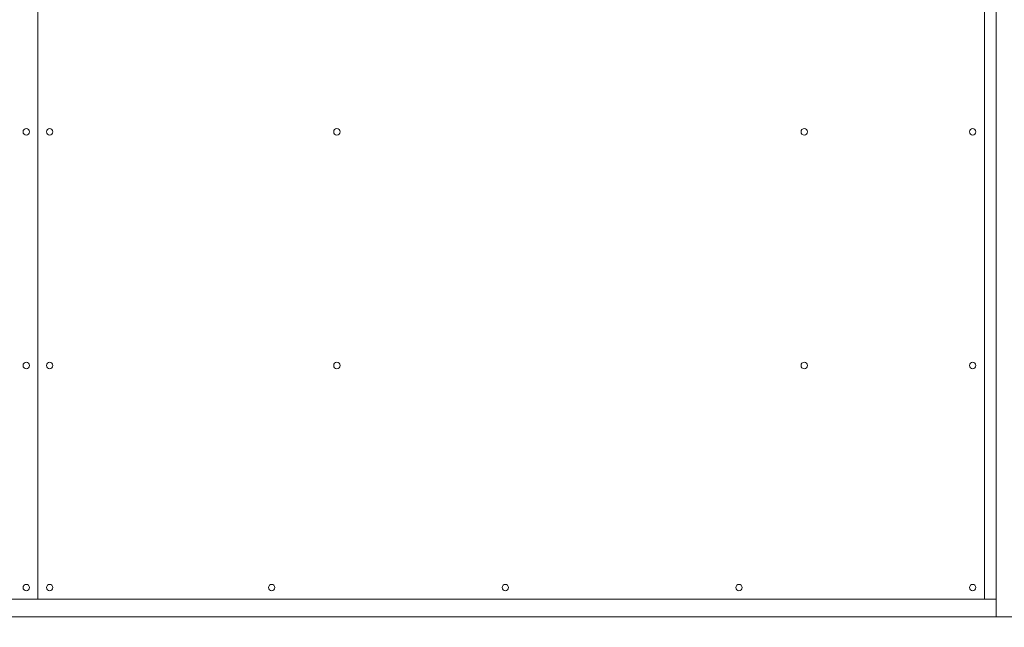
# Model space of a CAD drawing. Units: centimetres. Extents: x -580 to 454, y -747 to 690.
# Drawn here: x -192 to -24, y -329 to -225 of the extents above; entities that cross this region are included whole.
import ezdxf
from ezdxf.lldxf.tags import DXFTag

# ---------------------------------------------------------------- set-up
doc = ezdxf.new("R2010")
doc.units = ezdxf.units.CM
doc.header["$MEASUREMENT"] = 0
for name, color, linetype in [('Decocoat', 7, 'Continuous'), ('PC2_katkaisuviivat', 7, 'Continuous'), ('PP0_PIIRUSTUSRAJAT', 7, 'Continuous')]:
    doc.layers.add(name, color=color, linetype=linetype)
tags = doc.linetypes.add('New Line1', pattern=[30.1, 24, -3, 0.1, -3]).pattern_tags.tags
tags[10:11] = [DXFTag(74, 4), DXFTag(75, 0), DXFTag(340, '0'), DXFTag(46, 1.0), DXFTag(50, 0.0), DXFTag(44, 0.0), DXFTag(45, 0.0)]
tags[8:9] = [DXFTag(74, 4), DXFTag(75, 0), DXFTag(340, '0'), DXFTag(46, 1.0), DXFTag(50, 0.0), DXFTag(44, 0.0), DXFTag(45, 0.0)]
tags[6:7] = [DXFTag(74, 4), DXFTag(75, 0), DXFTag(340, '0'), DXFTag(46, 1.0), DXFTag(50, 0.0), DXFTag(44, 0.0), DXFTag(45, 0.0)]
tags[4:5] = [DXFTag(74, 4), DXFTag(75, 0), DXFTag(340, '0'), DXFTag(46, 1.0), DXFTag(50, 0.0), DXFTag(44, 0.0), DXFTag(45, 0.0)]

msp = doc.modelspace()

# ---------------------------------------------------------------- linework, layer by layer
at = {"layer": 'Decocoat', "lineweight": 13}
for points in [[(-25.19963, -80.72863), (-25.19963, -80.72863), (-25.19963, -326.72863), (-25.19963, -326.72863)], [(-27.19963, -83.72863), (-27.19963, -83.72863), (-27.19963, -323.72863), (-27.19963, -323.72863)], [(-158.37292, -323.72863), (-158.37292, -323.72863), (-398.37292, -323.72863), (-398.37292, -323.72863)], [(-27.19963, -323.72863), (-27.19963, -323.72863), (-25.19963, -323.72863), (-25.19963, -323.72863)]]:
    msp.add_open_spline(points, degree=3, dxfattribs=at)
for points, knots in [([(-27.19963, -323.72863), (-27.19963, -323.72863), (-189.19963, -323.72863), (-189.19963, -323.72863), (-189.19963, -323.72863), (-189.19963, -323.72863), (-189.19963, -203.72863), (-189.19963, -203.72863), (-189.19963, -203.72863), (-189.19963, -203.72863), (-27.19963, -203.72863), (-27.19963, -203.72863)], [0, 0, 0, 0, 0.25, 0.25, 0.25, 0.25, 0.5, 0.5, 0.5, 0.5, 1, 1, 1, 1]), ([(-27.19963, -203.72863), (-27.19963, -203.72863), (-189.19963, -203.72863), (-189.19963, -203.72863), (-189.19963, -203.72863), (-189.19963, -203.72863), (-189.19963, -323.72863), (-189.19963, -323.72863), (-189.19963, -323.72863), (-189.19963, -323.72863), (-27.19963, -323.72863), (-27.19963, -323.72863), (-27.19963, -323.72863), (-27.19963, -323.72863), (-27.19963, -203.72863), (-27.19963, -203.72863)], [0, 0, 0, 0, 0.2, 0.2, 0.2, 0.2, 0.4, 0.4, 0.4, 0.4, 0.6, 0.6, 0.6, 0.6, 1, 1, 1, 1]), ([(-190.64963, -243.71256), (-190.64963, -243.4088), (-190.89587, -243.16256), (-191.19963, -243.16256), (-191.19963, -243.16256), (-191.50338, -243.16256), (-191.74963, -243.4088), (-191.74963, -243.71256), (-191.74963, -243.71256), (-191.74963, -244.01631), (-191.50339, -244.26256), (-191.19963, -244.26256), (-191.19963, -244.26256), (-190.89587, -244.26256), (-190.64963, -244.01632), (-190.64963, -243.71256)], [0, 0, 0, 0, 0.2, 0.2, 0.2, 0.2, 0.4, 0.4, 0.4, 0.4, 0.6, 0.6, 0.6, 0.6, 1, 1, 1, 1]), ([(-186.64963, -243.71256), (-186.64963, -243.4088), (-186.89587, -243.16256), (-187.19963, -243.16256), (-187.19963, -243.16256), (-187.50338, -243.16256), (-187.74963, -243.4088), (-187.74963, -243.71256), (-187.74963, -243.71256), (-187.74963, -244.01631), (-187.50339, -244.26256), (-187.19963, -244.26256), (-187.19963, -244.26256), (-186.89587, -244.26256), (-186.64963, -244.01632), (-186.64963, -243.71256)], [0, 0, 0, 0, 0.2, 0.2, 0.2, 0.2, 0.4, 0.4, 0.4, 0.4, 0.6, 0.6, 0.6, 0.6, 1, 1, 1, 1]), ([(-137.47633, -243.71256), (-137.47633, -243.4088), (-137.72258, -243.16256), (-138.02633, -243.16256), (-138.02633, -243.16256), (-138.33009, -243.16256), (-138.57633, -243.4088), (-138.57633, -243.71256), (-138.57633, -243.71256), (-138.57633, -244.01631), (-138.33009, -244.26256), (-138.02634, -244.26256), (-138.02634, -244.26256), (-137.72258, -244.26256), (-137.47633, -244.01632), (-137.47633, -243.71256)], [0, 0, 0, 0, 0.2, 0.2, 0.2, 0.2, 0.4, 0.4, 0.4, 0.4, 0.6, 0.6, 0.6, 0.6, 1, 1, 1, 1]), ([(-57.47633, -243.71256), (-57.47633, -243.4088), (-57.72258, -243.16256), (-58.02633, -243.16256), (-58.02633, -243.16256), (-58.33009, -243.16256), (-58.57633, -243.4088), (-58.57633, -243.71256), (-58.57633, -243.71256), (-58.57633, -244.01631), (-58.33009, -244.26256), (-58.02634, -244.26256), (-58.02634, -244.26256), (-57.72258, -244.26256), (-57.47633, -244.01632), (-57.47633, -243.71256)], [0, 0, 0, 0, 0.2, 0.2, 0.2, 0.2, 0.4, 0.4, 0.4, 0.4, 0.6, 0.6, 0.6, 0.6, 1, 1, 1, 1]), ([(-28.64963, -243.71256), (-28.64963, -243.4088), (-28.89587, -243.16256), (-29.19963, -243.16256), (-29.19963, -243.16256), (-29.50338, -243.16256), (-29.74963, -243.4088), (-29.74963, -243.71256), (-29.74963, -243.71256), (-29.74963, -244.01631), (-29.50339, -244.26256), (-29.19963, -244.26256), (-29.19963, -244.26256), (-28.89587, -244.26256), (-28.64963, -244.01632), (-28.64963, -243.71256)], [0, 0, 0, 0, 0.2, 0.2, 0.2, 0.2, 0.4, 0.4, 0.4, 0.4, 0.6, 0.6, 0.6, 0.6, 1, 1, 1, 1]), ([(-190.64963, -283.71256), (-190.64963, -283.4088), (-190.89587, -283.16256), (-191.19963, -283.16256), (-191.19963, -283.16256), (-191.50338, -283.16256), (-191.74963, -283.4088), (-191.74963, -283.71256), (-191.74963, -283.71256), (-191.74963, -284.01631), (-191.50339, -284.26256), (-191.19963, -284.26256), (-191.19963, -284.26256), (-190.89587, -284.26256), (-190.64963, -284.01632), (-190.64963, -283.71256)], [0, 0, 0, 0, 0.2, 0.2, 0.2, 0.2, 0.4, 0.4, 0.4, 0.4, 0.6, 0.6, 0.6, 0.6, 1, 1, 1, 1]), ([(-186.64963, -283.71256), (-186.64963, -283.4088), (-186.89587, -283.16256), (-187.19963, -283.16256), (-187.19963, -283.16256), (-187.50338, -283.16256), (-187.74963, -283.4088), (-187.74963, -283.71256), (-187.74963, -283.71256), (-187.74963, -284.01631), (-187.50339, -284.26256), (-187.19963, -284.26256), (-187.19963, -284.26256), (-186.89587, -284.26256), (-186.64963, -284.01632), (-186.64963, -283.71256)], [0, 0, 0, 0, 0.2, 0.2, 0.2, 0.2, 0.4, 0.4, 0.4, 0.4, 0.6, 0.6, 0.6, 0.6, 1, 1, 1, 1]), ([(-137.47633, -283.71256), (-137.47633, -283.4088), (-137.72258, -283.16256), (-138.02633, -283.16256), (-138.02633, -283.16256), (-138.33009, -283.16256), (-138.57633, -283.4088), (-138.57633, -283.71256), (-138.57633, -283.71256), (-138.57633, -284.01631), (-138.33009, -284.26256), (-138.02634, -284.26256), (-138.02634, -284.26256), (-137.72258, -284.26256), (-137.47633, -284.01632), (-137.47633, -283.71256)], [0, 0, 0, 0, 0.2, 0.2, 0.2, 0.2, 0.4, 0.4, 0.4, 0.4, 0.6, 0.6, 0.6, 0.6, 1, 1, 1, 1]), ([(-57.47633, -283.71256), (-57.47633, -283.4088), (-57.72258, -283.16256), (-58.02633, -283.16256), (-58.02633, -283.16256), (-58.33009, -283.16256), (-58.57633, -283.4088), (-58.57633, -283.71256), (-58.57633, -283.71256), (-58.57633, -284.01631), (-58.33009, -284.26256), (-58.02634, -284.26256), (-58.02634, -284.26256), (-57.72258, -284.26256), (-57.47633, -284.01632), (-57.47633, -283.71256)], [0, 0, 0, 0, 0.2, 0.2, 0.2, 0.2, 0.4, 0.4, 0.4, 0.4, 0.6, 0.6, 0.6, 0.6, 1, 1, 1, 1]), ([(-28.64963, -283.71256), (-28.64963, -283.4088), (-28.89587, -283.16256), (-29.19963, -283.16256), (-29.19963, -283.16256), (-29.50338, -283.16256), (-29.74963, -283.4088), (-29.74963, -283.71256), (-29.74963, -283.71256), (-29.74963, -284.01631), (-29.50339, -284.26256), (-29.19963, -284.26256), (-29.19963, -284.26256), (-28.89587, -284.26256), (-28.64963, -284.01632), (-28.64963, -283.71256)], [0, 0, 0, 0, 0.2, 0.2, 0.2, 0.2, 0.4, 0.4, 0.4, 0.4, 0.6, 0.6, 0.6, 0.6, 1, 1, 1, 1]), ([(-190.64963, -321.72863), (-190.64963, -321.42488), (-190.89587, -321.17863), (-191.19963, -321.17863), (-191.19963, -321.17863), (-191.50338, -321.17863), (-191.74963, -321.42487), (-191.74963, -321.72863), (-191.74963, -321.72863), (-191.74963, -322.03239), (-191.50339, -322.27863), (-191.19963, -322.27863), (-191.19963, -322.27863), (-190.89587, -322.27863), (-190.64963, -322.03239), (-190.64963, -321.72864)], [0, 0, 0, 0, 0.2, 0.2, 0.2, 0.2, 0.4, 0.4, 0.4, 0.4, 0.6, 0.6, 0.6, 0.6, 1, 1, 1, 1]), ([(-186.64963, -321.72863), (-186.64963, -321.42488), (-186.89587, -321.17863), (-187.19963, -321.17863), (-187.19963, -321.17863), (-187.50338, -321.17863), (-187.74963, -321.42487), (-187.74963, -321.72863), (-187.74963, -321.72863), (-187.74963, -322.03239), (-187.50339, -322.27863), (-187.19963, -322.27863), (-187.19963, -322.27863), (-186.89587, -322.27863), (-186.64963, -322.03239), (-186.64963, -321.72864)], [0, 0, 0, 0, 0.2, 0.2, 0.2, 0.2, 0.4, 0.4, 0.4, 0.4, 0.6, 0.6, 0.6, 0.6, 1, 1, 1, 1]), ([(-148.64963, -321.72863), (-148.64963, -321.42488), (-148.89587, -321.17863), (-149.19963, -321.17863), (-149.19963, -321.17863), (-149.50338, -321.17863), (-149.74963, -321.42487), (-149.74963, -321.72863), (-149.74963, -321.72863), (-149.74963, -322.03239), (-149.50339, -322.27863), (-149.19963, -322.27863), (-149.19963, -322.27863), (-148.89587, -322.27863), (-148.64963, -322.03239), (-148.64963, -321.72864)], [0, 0, 0, 0, 0.2, 0.2, 0.2, 0.2, 0.4, 0.4, 0.4, 0.4, 0.6, 0.6, 0.6, 0.6, 1, 1, 1, 1]), ([(-108.64963, -321.72863), (-108.64963, -321.42488), (-108.89587, -321.17863), (-109.19963, -321.17863), (-109.19963, -321.17863), (-109.50338, -321.17863), (-109.74963, -321.42487), (-109.74963, -321.72863), (-109.74963, -321.72863), (-109.74963, -322.03239), (-109.50339, -322.27863), (-109.19963, -322.27863), (-109.19963, -322.27863), (-108.89587, -322.27863), (-108.64963, -322.03239), (-108.64963, -321.72864)], [0, 0, 0, 0, 0.2, 0.2, 0.2, 0.2, 0.4, 0.4, 0.4, 0.4, 0.6, 0.6, 0.6, 0.6, 1, 1, 1, 1]), ([(-68.64963, -321.72863), (-68.64963, -321.42488), (-68.89587, -321.17863), (-69.19963, -321.17863), (-69.19963, -321.17863), (-69.50338, -321.17863), (-69.74963, -321.42487), (-69.74963, -321.72863), (-69.74963, -321.72863), (-69.74963, -322.03239), (-69.50339, -322.27863), (-69.19963, -322.27863), (-69.19963, -322.27863), (-68.89587, -322.27863), (-68.64963, -322.03239), (-68.64963, -321.72864)], [0, 0, 0, 0, 0.2, 0.2, 0.2, 0.2, 0.4, 0.4, 0.4, 0.4, 0.6, 0.6, 0.6, 0.6, 1, 1, 1, 1]), ([(-28.64963, -321.72863), (-28.64963, -321.42488), (-28.89587, -321.17863), (-29.19963, -321.17863), (-29.19963, -321.17863), (-29.50338, -321.17863), (-29.74963, -321.42487), (-29.74963, -321.72863), (-29.74963, -321.72863), (-29.74963, -322.03239), (-29.50339, -322.27863), (-29.19963, -322.27863), (-29.19963, -322.27863), (-28.89587, -322.27863), (-28.64963, -322.03239), (-28.64963, -321.72864)], [0, 0, 0, 0, 0.2, 0.2, 0.2, 0.2, 0.4, 0.4, 0.4, 0.4, 0.6, 0.6, 0.6, 0.6, 1, 1, 1, 1])]:
    msp.add_open_spline(points, degree=3, knots=knots, dxfattribs=at)
at = {"layer": 'PC2_katkaisuviivat', "linetype": 'New Line1', "lineweight": 13}
msp.add_open_spline([(3.78452, -80.72863), (3.78452, -80.72863), (-398.37292, -80.72863), (-398.37292, -80.72863), (-398.37292, -80.72863), (-398.37292, -80.72863), (-398.37292, -326.72863), (-398.37292, -326.72863), (-398.37292, -326.72863), (-398.37292, -326.72863), (3.78452, -326.72863), (3.78452, -326.72863)], degree=3, knots=[0, 0, 0, 0, 0.25, 0.25, 0.25, 0.25, 0.5, 0.5, 0.5, 0.5, 1, 1, 1, 1], dxfattribs=at)
at = {"layer": 'PP0_PIIRUSTUSRAJAT', "lineweight": 9}
for points, knots in [([(454.1446, 536.22735), (454.1446, 536.22735), (454.1446, -702.08315), (454.1446, -702.08315), (454.1446, -702.08315), (454.1446, -702.08315), (454.1381, -702.08965), (454.1381, -702.08965), (454.1381, -702.08965), (454.1381, -702.08965), (-491.86735, -702.08965), (-491.86735, -702.08965), (-491.86735, -702.08965), (-491.86735, -702.08965), (-491.87385, -702.08315), (-491.87385, -702.08315), (-491.87385, -702.08315), (-491.87385, -702.08315), (-491.87385, 536.22735), (-491.87385, 536.22735), (-491.87385, 536.22735), (-491.87385, 536.22735), (-491.86735, 536.23385), (-491.86735, 536.23385), (-491.86735, 536.23385), (-491.86735, 536.23385), (454.1381, 536.23385), (454.1381, 536.23385), (454.1381, 536.23385), (454.1381, 536.23385), (454.1446, 536.22735), (454.1446, 536.22735)], [0, 0, 0, 0, 0.111111111, 0.111111111, 0.111111111, 0.111111111, 0.222222222, 0.222222222, 0.222222222, 0.222222222, 0.333333333, 0.333333333, 0.333333333, 0.333333333, 0.444444444, 0.444444444, 0.444444444, 0.444444444, 0.555555556, 0.555555556, 0.555555556, 0.555555556, 0.666666667, 0.666666667, 0.666666667, 0.666666667, 0.777777778, 0.777777778, 0.777777778, 0.777777778, 1, 1, 1, 1]), ([(454.1316, -702.07665), (454.1316, -702.07665), (454.1316, 536.22085), (454.1316, 536.22085), (454.1316, 536.22085), (454.1316, 536.22085), (-491.86085, 536.22085), (-491.86085, 536.22085), (-491.86085, 536.22085), (-491.86085, 536.22085), (-491.86085, -702.07665), (-491.86085, -702.07665), (-491.86085, -702.07665), (-491.86085, -702.07665), (454.1316, -702.07665), (454.1316, -702.07665)], [0, 0, 0, 0, 0.2, 0.2, 0.2, 0.2, 0.4, 0.4, 0.4, 0.4, 0.6, 0.6, 0.6, 0.6, 1, 1, 1, 1])]:
    msp.add_open_spline(points, degree=3, knots=knots, dxfattribs=at)

doc.saveas('drawing.dxf')
